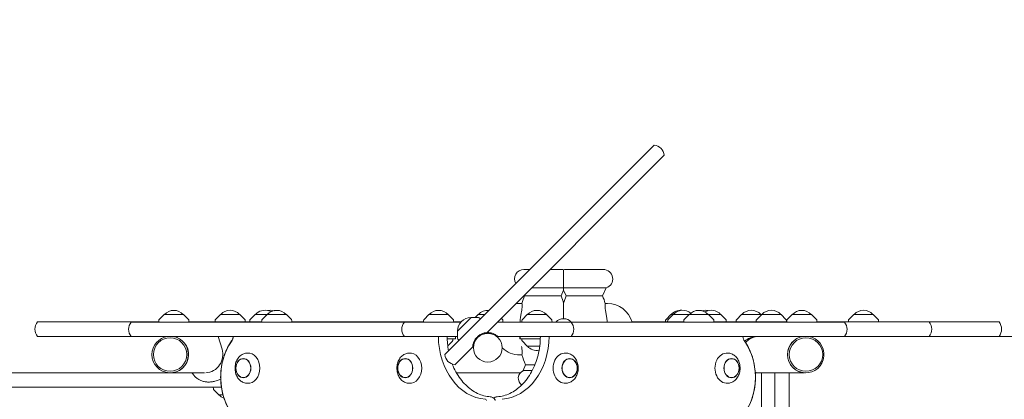
# Model space of a CAD drawing. Units: millimetres. Extents: x -4607 to 4607, y -6012 to 6012.
# Drawn here: x 213 to 1516, y 2559 to 3061 of the extents above; entities that cross this region are included whole.
import ezdxf

# ---------------------------------------------------------------- set-up
doc = ezdxf.new("R2010")
doc.units = ezdxf.units.MM
doc.header["$LTSCALE"] = 20
doc.linetypes.add('HIDDEN', pattern=[9.525, 6.35, -3.175])
doc.layers.add('2d', color=230, linetype='Continuous')
doc.layers.add('EN-Free_Space_Hatch', color=10, linetype='HIDDEN')

msp = doc.modelspace()

# ---------------------------------------------------------------- hatches: boundary and pattern name
at = {"layer": 'EN-Free_Space_Hatch'}
h = msp.add_hatch(dxfattribs=at)
h.set_pattern_fill('ANSI31', color=256, scale=100)
edge = h.paths.add_edge_path()
edge.add_line((-2862.4, 4512.2), (-2862.4, 2661.1))
edge.add_arc((-1862.4, 2661.1), 1000, 180, 270)
edge.add_arc((-1862.4, 2661.1), 1000, 270, 360)
edge.add_line((-862.4, 2661.1), (-862.4, 4512.2))
edge.add_arc((-1862.4, 4512.2), 1000, 0, 90)
edge.add_arc((-1862.4, 4512.2), 1000, 90, 180)
edge = h.paths.add_edge_path()
edge.add_line((-1229.3, -2405.1), (-1229.3, -4512.2))
edge.add_arc((-229.3, -4512.2), 1000, 180, 270)
edge.add_arc((-229.3, -4512.2), 1000, 270, 360)
edge.add_line((770.7, -4512.2), (770.7, -2405.1))
edge.add_arc((-229.3, -2405.1), 1000, 0, 90)
edge.add_arc((-229.3, -2405.1), 1000, 90, 180)

# ---------------------------------------------------------------- linework, layer by layer
at = {"layer": '2d', "lineweight": 0}
for p, q in [((1052.5, 2895.2), (775.4, 2618.1)), ((1065.9, 2881.8), (831.1, 2646.9)), ((880.2, 2730.6), (887.9, 2730.6)), ((914.8, 2730.6), (930.2, 2730.6)), ((985.2, 2730.6), (935.2, 2730.6)), ((890.5, 2706.3), (989.2, 2706.3)), ((929.3, 2695.8), (932.7, 2703.1)), ((936.1, 2695.8), (932.7, 2703.1)), ((984.3, 2695.8), (989.2, 2706.3)), ((874.7, 2685.6), (877.6, 2685.6)), ((881.1, 2695.8), (880.7, 2696.5)), ((881.1, 2695.8), (929.3, 2695.8)), ((984.3, 2695.8), (936.1, 2695.8)), ((987.8, 2685.6), (990.7, 2685.6)), ((478.6, 2671.1), (472.1, 2664.6)), ((504.2, 2671.1), (478.6, 2671.1)), ((504.2, 2671.1), (510.7, 2664.6)), ((524.6, 2671.1), (518.1, 2664.6)), ((539.8, 2671.1), (524.6, 2671.1)), ((1074.7, 2671.1), (1068.2, 2664.6)), ((1077.5, 2671.1), (1071, 2664.6)), ((1099.3, 2671.1), (1074.7, 2671.1)), ((1140.8, 2671.1), (1124, 2671.1)), ((1140.8, 2671.1), (1147.3, 2664.6)), ((1168.3, 2671.1), (1161.8, 2664.6)), ((1193.9, 2671.1), (1168.3, 2671.1)), ((1194.8, 2671.1), (1188.3, 2664.6)), ((1193.9, 2671.1), (1194.4, 2670.7)), ((1220.4, 2671.1), (1194.8, 2671.1)), ((1220.4, 2671.1), (1226.9, 2664.6)), ((1316.8, 2671.1), (1310.3, 2664.6)), ((1342.4, 2671.1), (1316.8, 2671.1)), ((1342.4, 2671.1), (1348.9, 2664.6)), ((236.5, 2661.1), (396.9, 2661.1)), ((360.4, 2661), (796.5, 2661)), ((397, 2663.2), (396.9, 2661)), ((404.1, 2671), (397.6, 2664.5)), ((429.7, 2671), (404.1, 2671)), ((429.7, 2671), (436.2, 2664.5)), ((436.8, 2663.2), (436.9, 2661)), ((436.9, 2661.1), (533.1, 2661.1)), ((471.5, 2663.3), (471.4, 2661.1)), ((511.3, 2663.3), (511.4, 2661.1)), ((517.5, 2663.3), (517.4, 2661.1)), ((533.2, 2663.2), (533.1, 2661)), ((540.3, 2671), (533.8, 2664.5)), ((540, 2670.6), (538, 2670.6)), ((565.9, 2671), (540.3, 2671)), ((565.9, 2671), (572.4, 2664.5)), ((573, 2663.2), (573.1, 2661)), ((573.1, 2661.1), (747.3, 2661.1)), ((747.4, 2663.2), (747.3, 2661)), ((754.5, 2671), (748, 2664.5)), ((780.1, 2671), (754.5, 2671)), ((780.1, 2671), (786.6, 2664.5)), ((787.2, 2663.2), (787.3, 2661)), ((787.3, 2661.1), (796.6, 2661.1)), ((810.3, 2667.1), (792.2, 2649)), ((810.3, 2667.1), (819.5, 2667.1)), ((819.6, 2671), (815.7, 2667.1)), ((828.3, 2671), (819.6, 2671)), ((820.9, 2666.6), (822.5, 2665.2)), ((845.2, 2661), (1304.4, 2661)), ((850.2, 2666), (851.7, 2664.5)), ((852.3, 2663.2), (852.4, 2661)), ((877.5, 2663.2), (877.4, 2661)), ((884.6, 2671), (878.1, 2664.5)), ((910.2, 2671), (884.6, 2671)), ((910.2, 2671), (916.7, 2664.5)), ((917.3, 2663.2), (917.4, 2661)), ((1023.3, 2661.1), (1091.6, 2661.1)), ((1067.6, 2663.3), (1067.5, 2661.1)), ((1070.5, 2663.3), (1070.3, 2661.1)), ((1091.7, 2663.2), (1091.6, 2661)), ((1098.8, 2671), (1092.3, 2664.5)), ((1124.4, 2671), (1098.8, 2671)), ((1124.4, 2671), (1131, 2664.5)), ((1131.5, 2663.2), (1131.6, 2661)), ((1131.6, 2661.1), (1227.9, 2661.1)), ((1147.9, 2663.3), (1148, 2661.1)), ((1161.2, 2663.3), (1161.1, 2661.1)), ((1187.7, 2663.3), (1187.6, 2661.1)), ((1227.5, 2663.3), (1227.6, 2661.1)), ((1228, 2663.2), (1227.9, 2661)), ((1235.1, 2671), (1228.6, 2664.5)), ((1260.7, 2671), (1235.1, 2671)), ((1260.7, 2671), (1267.2, 2664.5)), ((1267.8, 2663.2), (1267.9, 2661)), ((1267.9, 2661.1), (1508.9, 2661.1)), ((1309.7, 2663.3), (1309.6, 2661.1)), ((1349.5, 2663.3), (1349.6, 2661.1)), ((792.2, 2649), (792.2, 2639.8)), ((360.2, 2642.1), (236.5, 2642.1)), ((360.4, 2642), (792.2, 2642)), ((480.7, 2625.3), (475.7, 2642)), ((778.7, 2639), (789.8, 2639)), ((779.4, 2629.4), (785.5, 2635.5)), ((786, 2636.8), (786.2, 2639)), ((789.8, 2642), (789.8, 2639)), ((792.7, 2638.5), (794.2, 2636.9)), ((820.7, 2642), (819.2, 2642)), ((1304.4, 2642), (844, 2642)), ((874.9, 2642), (874.9, 2639)), ((874.9, 2639), (901.8, 2639)), ((877.5, 2636.8), (877.4, 2639)), ((884.6, 2629), (878.1, 2635.5)), ((2024.6, 2642.1), (1304.5, 2642.1)), ((512.8, 2619.8), (514.1, 2619.9)), ((727, 2619.8), (728.3, 2619.9)), ((790, 2605.8), (812.4, 2628.2)), ((884.6, 2629), (901.1, 2629)), ((937, 2619.8), (935.7, 2619.9)), ((1151.2, 2619.8), (1149.9, 2619.9)), ((877.6, 2617.6), (874.7, 2617.6)), ((441.1, 2593.6), (-1470.8, 2593.6)), ((412.3, 2593.7), (412.1, 2593.7)), ((457.3, 2593.8), (414.5, 2593.8)), ((431.1, 2593.8), (431.1, 2593.6)), ((790, 2605.8), (788.8, 2604.6)), ((875.4, 2593.8), (790.9, 2593.8)), ((882.3, 2604.5), (879.2, 2596.7)), ((879.2, 2596.7), (891.2, 2596.7)), ((882.3, 2604.5), (894.8, 2604.5)), ((1250.8, 2593.8), (1186.4, 2593.8)), ((1194.7, 2593.8), (1194.7, 1982.1)), ((1212.3, 1982.1), (1212.3, 2593.8)), ((1231.2, 2593.8), (1231.2, 1982.1)), ((1253, 2593.7), (1253.2, 2593.7)), ((462.7, 2581.6), (463.9, 2581.6)), ((512.8, 2580.1), (514.1, 2580)), ((727, 2580.1), (728.3, 2580)), ((937, 2580.1), (935.7, 2580)), ((1151.2, 2580.1), (1149.9, 2580)), ((479.9, 2574.6), (-1509.6, 2574.6)), ((469.2, 2572.5), (469.1, 2574.6)), ((476.3, 2564.6), (469.8, 2571.1)), ((476.3, 2564.6), (482, 2564.6))]:
    msp.add_line(p, q, dxfattribs=at)
msp.add_circle((832.4, 2627), 19, dxfattribs=at)
for centre, radius, start, end in [((1051, 2880.3), 15, 5.7035, 84.2965), ((880.2, 2718.1), 12.5, 90, 209.506), ((930.2, 2718.1), 12.5, 78.463, 90), ((935.2, 2718.1), 12.5, 90, 101.537), ((985.2, 2718.1), 12.5, 288.5797, 90), ((874.7, 2651.6), 34, 90, 98.9031), ((992.7, 2651.6), 120, 158.4248, 163.5408), ((817.7, 2651.6), 120, 16.5978, 21.5752), ((1047.7, 2651.6), 120, 158.4248, 163.4022), ((872.7, 2651.6), 120, 16.4592, 21.5752), ((990.7, 2651.6), 34, 15.962, 90), ((416.9, 2659.5), 17, 42.6679, 137.3321), ((491.4, 2659.6), 17, 42.6679, 137.3321), ((537.4, 2659.6), 17, 72.2022, 137.3321), ((553.1, 2659.5), 17, 42.6679, 137.3321), ((545.2, 2659.6), 17, 75.4, 103.2485), ((539.3, 2659.1), 17, 67.513, 79.2347), ((767.3, 2659.5), 17, 42.6679, 137.3321), ((832.4, 2659.5), 17, 85.4596, 137.3321), ((897.4, 2659.5), 17, 42.6679, 137.3321), ((1087.5, 2659.6), 17, 85.227, 137.3321), ((1090.3, 2659.6), 17, 50.8307, 137.3321), ((1111.6, 2659.5), 17, 42.6679, 137.3321), ((1120.2, 2659.6), 17, 76.7515, 105.5441), ((1128, 2659.6), 17, 42.6679, 119.2224), ((1181.1, 2659.6), 17, 42.6679, 137.3321), ((1207.6, 2659.6), 17, 42.6679, 137.3321), ((1247.9, 2659.5), 17, 42.6679, 137.3321), ((1329.6, 2659.6), 17, 42.6679, 137.3321), ((248.1, 2651.6), 15, 140.7035, 219.2965), ((372, 2651.5), 15, 140.7035, 219.2965), ((399, 2663.1), 2, 135.012, 177), ((434.8, 2663.1), 2, 3, 44.988), ((473.5, 2663.2), 2, 135.012, 177), ((509.3, 2663.2), 2, 3, 44.988), ((519.5, 2663.2), 2, 135.012, 177), ((535.2, 2663.1), 2, 135.012, 177), ((571, 2663.1), 2, 3, 44.988), ((733.6, 2651.5), 15, 140.7035, 219.2965), ((749.4, 2663.1), 2, 135.012, 177), ((785.2, 2663.1), 2, 3, 44.988), ((809.4, 2649.9), 17, 87.6679, 182.3321), ((819.5, 2665.1), 2, 48, 89.988), ((850.3, 2663.1), 2, 3, 44.988), ((879.5, 2663.1), 2, 135.012, 177), ((915.3, 2663.1), 2, 3, 44.988), ((932.7, 2651.6), 13.8, 42.8436, 137.1564), ((931.1, 2651.5), 15, 320.7035, 39.2965), ((1069.6, 2663.2), 2, 135.012, 177), ((1072.5, 2663.2), 2, 135.012, 177), ((1093.7, 2663.1), 2, 135.012, 177), ((1129.5, 2663.1), 2, 3, 44.988), ((1145.9, 2663.2), 2, 3, 44.988), ((1163.2, 2663.2), 2, 135.012, 177), ((1189.7, 2663.2), 2, 135.012, 177), ((1225.5, 2663.2), 2, 3, 44.988), ((1230, 2663.1), 2, 135.012, 177), ((1265.8, 2663.1), 2, 3, 44.988), ((1292.8, 2651.5), 15, 320.7035, 39.2965), ((1311.7, 2663.2), 2, 135.012, 177), ((1347.5, 2663.2), 2, 3, 44.988), ((1404.8, 2651.6), 15, 320.7035, 39.2965), ((1497.3, 2651.6), 15, 320.7035, 39.2965), ((784, 2636.9), 2, 315.012, 357), ((794.2, 2639.8), 2, 180.012, 222), ((879.5, 2636.9), 2, 183, 224.988), ((874.7, 2651.6), 34, 226.7656, 270), ((897.4, 2640.5), 17, 222.6679, 279.6246), ((790.3, 2619.6), 15, 185.7035, 264.2965), ((992.7, 2651.6), 120, 196.4592, 203.1115), ((883.7, 2586.6), 11, 113.9006, 234.4042), ((471.2, 2572.6), 2, 183, 224.988), ((489.1, 2576.2), 17, 222.6679, 249.9825)]:
    msp.add_arc(centre, radius, start, end, dxfattribs=at)
for centre, major_axis, ratio, start_param, end_param in [((412.1, 2618), (0, -24.2), 0.996195, 4.712389, 9.281063), ((412.1, 2618), (0, -24.2), 0.996195, 3.285308, 4.712389), ((412.3, 2618), (0, -24.2), 0.996195, 0, 2.997877), ((535.7, 2588), (0, 71.6), 0.793353, 0.84913, 2.366399), ((484.5, 2644.8), (0, -14.4), 0.793353, 0.84913, 1.373948), ((833.2, 2642), (0, -83.4), 0.793353, 4.712389, 6.224328), ((847.3, 2642), (0, 83.4), 0.793353, 3.20045, 4.712389), ((1129.7, 2588), (0, -71.6), 0.793353, 0.775193, 2.292463), ((1181, 2644.8), (0, 14.4), 0.793353, 1.767644, 2.292463), ((1190.4, 2618), (26.4, 0), 0.916331, 1.68231, 2.322293), ((1253, 2618), (0, -24.2), 0.996195, 3.285308, 4.712389), ((1253.2, 2618), (0, -24.2), 0.996195, 4.712389, 9.281063), ((1253.2, 2618), (0, -24.2), 0.996195, 3.285308, 4.712389), ((457.9, 2618.2), (0, -24.4), 0.977669, 0.062162, 1.867502), ((515.1, 2600), (0, -20), 0.782608, 1.570796, 3.207526), ((729.3, 2600), (0, -20), 0.782608, 1.570796, 3.207526), ((934.6, 2600), (0, -20), 0.793353, 3.07324, 6.351538), ((1148.8, 2600), (0, -20), 0.793353, 3.07324, 6.351538), ((1253, 2618), (0, -24.2), 0.996195, 4.712389, 6.283185), ((515.1, 2600), (0, -20), 0.782608, 6.217252, 7.853982), ((729.3, 2600), (0, -20), 0.782608, 6.217252, 7.853982), ((1190.4, 2618), (26.4, 0), 0.916331, 4.558714, 4.699958), ((829.2, 2557.1), (0, 1.61), 0.793353, 4.712389, 6.224328)]:
    msp.add_ellipse(centre, major_axis=major_axis, ratio=ratio, start_param=start_param, end_param=end_param, dxfattribs=at)
for centre, major_axis, ratio in [((412, 2618), (0, -22.2), 0.996195), ((1253.4, 2618), (0, -22.2), 0.996195), ((508.9, 2600), (0, -12.8), 0.782608), ((508.9, 2600), (0, 12.5), 0.782608), ((723.1, 2600), (0, -12.8), 0.782608), ((723.1, 2600), (0, 12.5), 0.782608), ((940.7, 2600), (0, -12.8), 0.793353), ((940.7, 2600), (0, 12.5), 0.793353), ((1154.9, 2600), (0, -12.8), 0.793353), ((1154.9, 2600), (0, 12.5), 0.793353)]:
    msp.add_ellipse(centre, major_axis=major_axis, ratio=ratio, dxfattribs=at)
for points, knots in [([(932.7, 2730.4), (932.7, 2730.4), (932.7, 2730.3), (932.7, 2729.7), (932.7, 2729.1), (932.7, 2727), (932.7, 2725.8), (932.7, 2723.9), (932.7, 2722.8), (932.7, 2720.4), (932.7, 2719.3), (932.7, 2717), (932.7, 2715.9), (932.7, 2713.8), (932.7, 2712.7), (932.7, 2710.7), (932.7, 2709.8), (932.7, 2708.3), (932.7, 2707.7), (932.7, 2706.8), (932.7, 2706.5), (932.7, 2706.3)], [78.345886, 78.345886, 78.345886, 78.345886, 84.327363, 84.327363, 90.215365, 90.215365, 95.175331, 95.175331, 99.960286, 99.960286, 104.050734, 104.050734, 107.984182, 107.984182, 112.256798, 112.256798, 117.540946, 117.540946, 123.524264, 123.524264, 129.914837, 129.914837, 129.914837, 129.914837]), ([(932.7, 2706.3), (932.7, 2706.1), (932.7, 2705.9), (932.7, 2705.1), (932.7, 2704.7), (932.7, 2703.9), (932.7, 2703.6), (932.7, 2703.3), (932.7, 2703.2), (932.7, 2703.1), (932.7, 2703.1), (932.7, 2703.1)], [1.662811, 1.662811, 1.662811, 1.662811, 2.753646, 2.753646, 5.507292, 5.507292, 8.260938, 8.260938, 9.637761, 9.637761, 11.014584, 11.014584, 11.014584, 11.014584]), ([(877.6, 2685.6), (877.6, 2685.6), (877.6, 2685.5), (877.6, 2685.1), (877.7, 2684.8), (877.7, 2683.8), (877.8, 2682.9), (877.8, 2681), (877.7, 2679.9), (877.5, 2677.4), (877.3, 2676), (877, 2674.6)], [-17.399477, -17.399477, -17.399477, -17.399477, -14.821638, -14.821638, -12.13636, -12.13636, -8.058783, -8.058783, -4.287232, -4.287232, 0, 0, 0, 0]), ([(932.7, 2685.9), (932.7, 2685.9), (932.7, 2685.8), (932.7, 2685.5), (932.7, 2685), (932.7, 2683.4), (932.7, 2682.2), (932.7, 2678.6), (932.7, 2675.8), (932.7, 2670.2), (932.7, 2667.9), (932.7, 2665.4)], [52.836518, 52.836518, 52.836518, 52.836518, 55.793903, 55.793903, 61.731999, 61.731999, 70.286553, 70.286553, 84.331745, 84.331745, 93.314754, 93.314754, 93.314754, 93.314754]), ([(988.4, 2674.6), (988.2, 2675.4), (988.1, 2676.3), (987.8, 2677.9), (987.7, 2678.6), (987.6, 2680.6), (987.6, 2681.7), (987.6, 2683.6), (987.6, 2684.3), (987.7, 2685.4), (987.8, 2685.6), (987.8, 2685.6)], [-17.392872, -17.392872, -17.392872, -17.392872, -14.889103, -14.889103, -12.419712, -12.419712, -8.30663, -8.30663, -4.209616, -4.209616, 0, 0, 0, 0]), ([(877, 2674.6), (876.9, 2674.2), (876.8, 2673.8), (876.3, 2671.5), (876, 2669.6), (875.5, 2666), (875.3, 2664.1), (875.1, 2661.9), (875, 2661.4), (875, 2661)], [201.8294, 201.8294, 201.8294, 201.8294, 203.059251, 203.059251, 208.203239, 208.203239, 213.347227, 213.347227, 214.586454, 214.586454, 214.586454, 214.586454]), ([(990.4, 2661), (990.3, 2661.4), (990.3, 2661.9), (990.1, 2664.1), (989.9, 2666), (989.3, 2669.6), (989, 2671.5), (988.6, 2673.8), (988.5, 2674.2), (988.4, 2674.6)], [232.683951, 232.683951, 232.683951, 232.683951, 233.923178, 233.923178, 239.067166, 239.067166, 244.211154, 244.211154, 245.441004, 245.441004, 245.441004, 245.441004]), ([(818.2, 2641.1), (819.1, 2642), (820.1, 2642.8), (821.6, 2643.8), (822.1, 2644.2), (823.2, 2644.8), (823.8, 2645), (825.4, 2645.8), (826.6, 2646.2), (828, 2646.5), (828.3, 2646.6), (828.9, 2646.7), (829.2, 2646.7), (830, 2646.8), (830.6, 2646.9), (831.1, 2646.9)], [0.0000002, 0.0000002, 0.0000002, 0.0000002, 0.00369751, 0.00369751, 0.00554617, 0.00554617, 0.00739483, 0.00739483, 0.01109215, 0.01109215, 0.01201647, 0.01201647, 0.0129408, 0.0129408, 0.01478946, 0.01478946, 0.01478946, 0.01478946]), ([(826.6, 2646.1), (825.1, 2645.7), (823.7, 2645.1), (821.2, 2643.6), (820.1, 2642.8), (819.2, 2642)], [0, 0, 0, 0, 0.00632953, 0.00632953, 0.01265906, 0.01265906, 0.01265906, 0.01265906]), ([(838.2, 2646.1), (837.8, 2646.2), (837.4, 2646.3), (836.5, 2646.6), (836, 2646.7), (835, 2646.8), (834.5, 2646.9), (833.7, 2646.9), (833.5, 2647), (832.9, 2647), (832.7, 2647), (832.4, 2647)], [0.000960176, 0.000960176, 0.000960176, 0.000960176, 0.002574447, 0.002574447, 0.004188718, 0.004188718, 0.00580299, 0.00580299, 0.006610125, 0.006610125, 0.007417261, 0.007417261, 0.007417261, 0.007417261]), ([(845.6, 2642), (844.6, 2642.8), (843.5, 2643.6), (841, 2645.1), (839.7, 2645.7), (838.2, 2646.1)], [0, 0, 0, 0, 0.00633493, 0.00633493, 0.01266985, 0.01266985, 0.01266985, 0.01266985]), ([(493.4, 2636.2), (489.4, 2630.5), (486.2, 2624.1), (481.5, 2610.6), (479.9, 2603.5), (478.6, 2589), (478.8, 2581.6), (481, 2567.3), (482.9, 2560.3), (488.5, 2547.2), (492.1, 2541.1), (496.5, 2535.7)], [0.84913, 0.84913, 0.84913, 0.84913, 1.152584, 1.152584, 1.456038, 1.456038, 1.759492, 1.759492, 2.062945, 2.062945, 2.366399, 2.366399, 2.366399, 2.366399]), ([(495.7, 2642), (495.6, 2641.6), (495.5, 2641.2), (495.3, 2640.4), (495.2, 2639.9), (494.9, 2639.1), (494.8, 2638.6), (494.4, 2637.9), (494.2, 2637.5), (493.8, 2636.8), (493.6, 2636.5), (493.4, 2636.2)], [1.7730869, 1.7730869, 1.7730869, 1.7730869, 1.8566026, 1.8566026, 1.9655676, 1.9655676, 2.0745326, 2.0745326, 2.1834976, 2.1834976, 2.2924626, 2.2924626, 2.2924626, 2.2924626]), ([(818.2, 2641.1), (817.4, 2640.2), (816.6, 2639.3), (815.5, 2637.8), (815.2, 2637.2), (814.6, 2636.2), (814.3, 2635.6), (813.6, 2633.9), (813.2, 2632.8), (812.9, 2631.4), (812.8, 2631.1), (812.7, 2630.5), (812.6, 2630.2), (812.5, 2629.3), (812.5, 2628.8), (812.4, 2628.2)], [0, 0, 0, 0, 0.00369201, 0.00369201, 0.00553802, 0.00553802, 0.00738403, 0.00738403, 0.01107604, 0.01107604, 0.01199905, 0.01199905, 0.01292205, 0.01292205, 0.01476806, 0.01476806, 0.01476806, 0.01476806]), ([(901.9, 2642), (901.9, 2633.6), (900.9, 2625.2), (896.9, 2609.4), (894, 2601.9), (886.7, 2588.5), (882.3, 2582.6), (872.5, 2573), (867.2, 2569.3), (856.2, 2564), (850.5, 2562.5), (844.8, 2562.1)], [1.570796, 1.570796, 1.570796, 1.570796, 1.873184, 1.873184, 2.175572, 2.175572, 2.47796, 2.47796, 2.780347, 2.780347, 3.082735, 3.082735, 3.082735, 3.082735]), ([(875, 2642), (875, 2641.6), (875.1, 2641.3), (875.2, 2640.3), (875.2, 2639.6), (875.3, 2639)], [232.967079, 232.967079, 232.967079, 232.967079, 233.923178, 233.923178, 235.784306, 235.784306, 235.784306, 235.784306]), ([(1168.9, 2535.7), (1173.3, 2541.1), (1176.9, 2547.2), (1182.5, 2560.3), (1184.4, 2567.3), (1186.6, 2581.6), (1186.8, 2589), (1185.5, 2603.5), (1184, 2610.6), (1179.2, 2624.1), (1176, 2630.5), (1172, 2636.2)], [3.916786, 3.916786, 3.916786, 3.916786, 4.22024, 4.22024, 4.523694, 4.523694, 4.827148, 4.827148, 5.130601, 5.130601, 5.434055, 5.434055, 5.434055, 5.434055]), ([(1172, 2636.2), (1171.8, 2636.5), (1171.6, 2636.8), (1171.2, 2637.5), (1171, 2637.9), (1170.7, 2638.6), (1170.5, 2639.1), (1170.2, 2639.9), (1170.1, 2640.4), (1169.9, 2641.2), (1169.8, 2641.6), (1169.8, 2642)], [3.9907227, 3.9907227, 3.9907227, 3.9907227, 4.0996877, 4.0996877, 4.2086527, 4.2086527, 4.3176177, 4.3176177, 4.4265827, 4.4265827, 4.5100984, 4.5100984, 4.5100984, 4.5100984]), ([(512.8, 2580.1), (511.1, 2580.3), (509.5, 2580.7), (506.4, 2582.3), (504.9, 2583.3), (502.3, 2586), (501.2, 2587.6), (499.4, 2591.2), (498.7, 2593.2), (497.9, 2597.4), (497.8, 2599.5), (498.1, 2603.8), (498.5, 2605.9), (499.8, 2609.9), (500.8, 2611.7), (503.1, 2614.9), (504.5, 2616.3), (507.5, 2618.4), (509.1, 2619.1), (511.5, 2619.7), (512.1, 2619.8), (512.8, 2619.8)], [3.207526, 3.207526, 3.207526, 3.207526, 3.509682, 3.509682, 3.820107, 3.820107, 4.141736, 4.141736, 4.469621, 4.469621, 4.7994, 4.7994, 5.129396, 5.129396, 5.458519, 5.458519, 5.783738, 5.783738, 6.099261, 6.099261, 6.217252, 6.217252, 6.217252, 6.217252]), ([(727, 2580.1), (725.3, 2580.3), (723.7, 2580.7), (720.6, 2582.3), (719.1, 2583.3), (716.5, 2586), (715.4, 2587.6), (713.6, 2591.2), (712.9, 2593.2), (712.1, 2597.4), (712, 2599.5), (712.3, 2603.8), (712.7, 2605.9), (714, 2609.9), (715, 2611.7), (717.3, 2614.9), (718.7, 2616.3), (721.7, 2618.4), (723.3, 2619.1), (725.7, 2619.7), (726.3, 2619.8), (727, 2619.8)], [3.207526, 3.207526, 3.207526, 3.207526, 3.509682, 3.509682, 3.820107, 3.820107, 4.141736, 4.141736, 4.469621, 4.469621, 4.7994, 4.7994, 5.129396, 5.129396, 5.458519, 5.458519, 5.783738, 5.783738, 6.099261, 6.099261, 6.217252, 6.217252, 6.217252, 6.217252]), ([(877, 2628.6), (877.1, 2627.8), (877.3, 2627), (877.5, 2625.4), (877.6, 2624.6), (877.8, 2622.6), (877.8, 2621.5), (877.8, 2619.7), (877.7, 2618.9), (877.6, 2617.9), (877.6, 2617.6), (877.6, 2617.6)], [-17.392872, -17.392872, -17.392872, -17.392872, -14.889103, -14.889103, -12.419712, -12.419712, -8.30663, -8.30663, -4.209616, -4.209616, 0, 0, 0, 0]), ([(937, 2619.8), (938.7, 2619.7), (940.3, 2619.2), (943.5, 2617.7), (944.9, 2616.6), (947.6, 2613.9), (948.7, 2612.3), (950.5, 2608.7), (951.2, 2606.7), (952, 2602.5), (952.1, 2600.4), (951.8, 2596.1), (951.4, 2594), (950, 2590.1), (949, 2588.2), (946.7, 2585), (945.3, 2583.7), (942.2, 2581.6), (940.6, 2580.8), (938.2, 2580.3), (937.6, 2580.2), (937, 2580.1)], [0.068352, 0.068352, 0.068352, 0.068352, 0.371691, 0.371691, 0.682665, 0.682665, 1.004077, 1.004077, 1.331533, 1.331533, 1.66095, 1.66095, 1.990601, 1.990601, 2.31928, 2.31928, 2.643995, 2.643995, 2.959483, 2.959483, 3.07324, 3.07324, 3.07324, 3.07324]), ([(1151.2, 2619.8), (1152.9, 2619.7), (1154.5, 2619.2), (1157.7, 2617.7), (1159.1, 2616.6), (1161.8, 2613.9), (1162.9, 2612.3), (1164.7, 2608.7), (1165.4, 2606.7), (1166.2, 2602.5), (1166.3, 2600.4), (1166, 2596.1), (1165.6, 2594), (1164.2, 2590.1), (1163.2, 2588.2), (1160.9, 2585), (1159.5, 2583.7), (1156.4, 2581.6), (1154.8, 2580.8), (1152.4, 2580.3), (1151.8, 2580.2), (1151.2, 2580.1)], [0.068352, 0.068352, 0.068352, 0.068352, 0.371691, 0.371691, 0.682665, 0.682665, 1.004077, 1.004077, 1.331533, 1.331533, 1.66095, 1.66095, 1.990601, 1.990601, 2.31928, 2.31928, 2.643995, 2.643995, 2.959483, 2.959483, 3.07324, 3.07324, 3.07324, 3.07324]), ([(462.7, 2581.6), (461.2, 2581.6), (459.7, 2581.8), (456.7, 2582.3), (455.3, 2582.7), (452.4, 2583.7), (451.1, 2584.4), (448.5, 2585.9), (447.2, 2586.8), (444.9, 2588.8), (443.9, 2589.9), (442.2, 2591.9), (441.5, 2592.9), (440.9, 2593.8)], [0, 0, 0, 0, 4.577642, 4.577642, 9.143354, 9.143354, 13.709103, 13.709103, 18.274673, 18.274673, 22.839731, 22.839731, 26.276543, 26.276543, 26.276543, 26.276543]), ([(835.7, 2562.1), (830, 2562.5), (824.3, 2564), (813.3, 2569.3), (808, 2573), (798.2, 2582.6), (793.8, 2588.5), (788.4, 2598.4), (786.8, 2601.8), (785.4, 2605.4)], [3.20045, 3.20045, 3.20045, 3.20045, 3.502838, 3.502838, 3.805226, 3.805226, 4.107613, 4.107613, 4.253712, 4.253712, 4.253712, 4.253712]), ([(471.3, 2582.7), (469.8, 2582.3), (468.3, 2582), (465.8, 2581.7), (464.9, 2581.6), (463.9, 2581.6)], [0, 0, 0, 0, 4.614756, 4.614756, 7.551311, 7.551311, 7.551311, 7.551311]), ([(478.9, 2585.5), (477.5, 2584.9), (476.1, 2584.3), (473.5, 2583.4), (472.4, 2583), (471.3, 2582.7)], [71.510192, 71.510192, 71.510192, 71.510192, 76.111624, 76.111624, 79.631228, 79.631228, 79.631228, 79.631228]), ([(842.1, 2557.1), (842.1, 2557.2), (842.1, 2557.3), (842.1, 2557.4), (842.1, 2557.5), (842, 2557.7), (842, 2557.8), (841.8, 2558.3), (841.7, 2558.6), (841.1, 2559.5), (840.7, 2559.9), (839.5, 2560.9), (838.7, 2561.4), (837.1, 2561.9), (836.4, 2562.1), (835.7, 2562.1)], [4.712389, 4.712389, 4.712389, 4.712389, 4.809351, 4.809351, 4.924788, 4.924788, 5.118785, 5.118785, 5.421172, 5.421172, 5.72356, 5.72356, 6.025948, 6.025948, 6.224328, 6.224328, 6.224328, 6.224328]), ([(844.8, 2562.1), (843.8, 2562), (842.8, 2561.7), (841.3, 2561.1), (840.7, 2560.7), (840.3, 2560.3)], [0.0588575, 0.0588575, 0.0588575, 0.0588575, 0.349785, 0.349785, 0.5845117, 0.5845117, 0.5845117, 0.5845117])]:
    msp.add_open_spline(points, degree=3, knots=knots, dxfattribs=at)
msp.add_open_spline([(780.4, 2623), (779.2, 2629.2), (778.6, 2635.6), (778.6, 2642)], degree=3, dxfattribs=at)
for points, weights in [([(1173.6, 2633.8), (1177.4, 2638.5), (1182.4, 2641.3), (1187.9, 2642)], [0.854646923553, 0.846783121208, 0.8813318864, 0.958293219128]), ([(1190.3, 2593.8), (1189, 2593.8), (1187.7, 2594), (1186.3, 2594.2)], [1, 0.975814710607, 0.954625026023, 0.936430946246])]:
    msp.add_rational_spline(points, weights, degree=3, dxfattribs=at)

doc.saveas('drawing.dxf')
